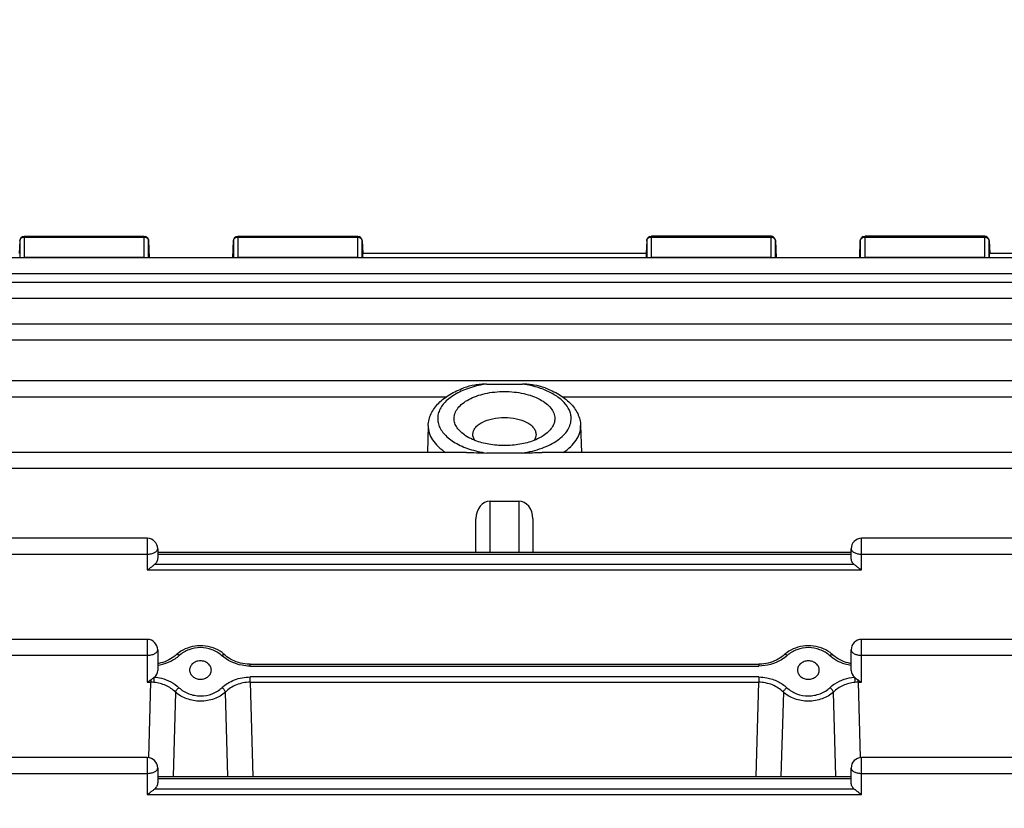
# Model space of a CAD drawing. Units: millimetres. Extents: x -2256 to 4013, y 194 to 3892.
# Drawn here: x 2243 to 2347, y 964 to 1047 of the extents above; entities that cross this region are included whole.
import ezdxf

# ---------------------------------------------------------------- set-up
doc = ezdxf.new("R2010")
doc.units = ezdxf.units.MM
doc.header["$LTSCALE"] = 46.255
doc.header["$PDMODE"] = 3
doc.header["$PDSIZE"] = 0.3125
doc.layers.get('0').update_dxf_attribs({"linetype": 'CONTINUOUS'})
doc.layers.get('Defpoints').update_dxf_attribs({"linetype": 'CONTINUOUS'})
doc.layers.add('AM_5', color=3, linetype='CONTINUOUS', lineweight=25)
doc.styles.get("Standard").update_dxf_attribs({"font": 'txt', "width": 0.7})
doc.dimstyles.new('AM_DIN$0', dxfattribs={"dimtxt": 3.5, "dimasz": 2.5, "dimexe": 1, "dimexo": 1, "dimgap": 1.5, "dimtad": 1, "dimdsep": 46, "dimtxsty": 'STANDARD', "dimcen": 0, "dimclrd": 256, "dimclre": 256, "dimclrt": 2, "dimadec": 0, "dimazin": 2, "dimtp": 0.1, "dimtm": 0.1, "dimtfac": 0.71, "dimtdec": 3, "dimtmove": 0, "dimatfit": 3, "dimfxl": 1, "dimlwd": -1, "dimlwe": -1, "dimarcsym": 0})

# ---------------------------------------------------------------- blocks, each defined once
blk = doc.blocks.new('*D20')
at = {"layer": 'AM_5', "ltscale": 10, "transparency": 16777216}
for p, q in [((1364.42, 1259.28), (2525.36, 1259.28)), ((2524.36, 329.28), (2524.36, 1229.28)), ((1364.42, 299.28), (2525.36, 299.28))]:
    blk.add_line(p, q, dxfattribs=at)
for points in [[(2519.36, 1229.28), (2529.36, 1229.28), (2524.36, 1259.28)], [(2519.36, 329.28), (2529.36, 329.28), (2524.36, 299.28)]]:
    blk.add_solid(points, dxfattribs=at)
at = {"layer": 'Defpoints', "color": 0, "ltscale": 10, "transparency": 16777216}
for p in [(1363.42, 1259.28), (2524.36, 1259.28), (1363.42, 299.28)]:
    blk.add_point(p, dxfattribs=at)
at = {"layer": 'AM_5', "color": 2, "ltscale": 10, "transparency": 16777216, "insert": (2491.86, 893.69), "char_height": 35, "attachment_point": 5, "rotation": 90}
blk.add_mtext('960', dxfattribs=at)
blk = doc.blocks.new('*D21')
at = {"layer": 'AM_5', "ltscale": 10, "transparency": 16777216}
for p, q in [((-611.29, 1410.25), (2635, 1410.25)), ((2634, 1380.25), (2634, 223.78)), ((-933.18, 193.78), (2635, 193.78))]:
    blk.add_line(p, q, dxfattribs=at)
for points in [[(2629, 1380.25), (2639, 1380.25), (2634, 1410.25)], [(2629, 223.78), (2639, 223.78), (2634, 193.78)]]:
    blk.add_solid(points, dxfattribs=at)
at = {"layer": 'Defpoints', "color": 0, "ltscale": 10, "transparency": 16777216}
for p in [(-612.29, 1410.25), (-934.18, 193.78), (2634, 193.78)]:
    blk.add_point(p, dxfattribs=at)
at = {"layer": 'AM_5', "color": 2, "ltscale": 10, "transparency": 16777216, "insert": (2601.5, 802.02), "char_height": 35, "attachment_point": 5, "rotation": 90}
blk.add_mtext('1180', dxfattribs=at)

msp = doc.modelspace()

# ---------------------------------------------------------------- linework, layer by layer
at = {"color": 7, "linetype": 'Continuous'}
for p, q in [((2243.117, 1023.49), (2243.047, 1022.166)), ((2243.616, 1023.964), (2256.177, 1023.964)), ((2256.676, 1023.48), (2256.733, 1021.704)), ((2265.543, 1021.704), (2265.599, 1023.48)), ((2266.099, 1023.964), (2278.659, 1023.964)), ((2279.158, 1023.49), (2279.228, 1022.166)), ((2309.117, 1023.49), (2309.047, 1022.166)), ((2322.177, 1023.964), (2309.616, 1023.964)), ((2322.676, 1023.48), (2322.733, 1021.704)), ((2331.543, 1021.704), (2331.599, 1023.48)), ((2344.659, 1023.964), (2332.099, 1023.964)), ((2345.158, 1023.49), (2345.228, 1022.166)), ((2309.088, 1022.164), (2279.187, 1022.164)), ((2378.499, 1022.164), (2345.187, 1022.164)), ((2378.507, 1021.704), (2231.533, 1021.704)), ((2378.512, 1019.105), (2231.533, 1019.105)), ((2378.516, 1014.716), (2231.533, 1014.716)), ((2378.518, 1008.72), (2231.533, 1008.72)), ((2292.234, 1008.399), (2296.041, 1008.399)), ((2286.113, 1004.016), (2286.026, 1001.198)), ((2302.162, 1004.016), (2302.25, 1001.198)), ((2290.161, 1001.198), (2231.533, 1001.198)), ((2296.041, 1001.132), (2292.234, 1001.132)), ((2378.518, 1001.198), (2298.121, 1001.198)), ((2292.638, 996.077), (2295.638, 996.077)), ((2291.138, 990.676), (2291.138, 994.209)), ((2297.138, 994.209), (2297.138, 990.676)), ((2256.538, 992.149), (2231.533, 992.149)), ((2378.516, 992.149), (2331.738, 992.149)), ((2257.638, 991.049), (2257.638, 990.061)), ((2330.638, 990.061), (2330.638, 991.049)), ((2257.638, 990.676), (2330.638, 990.676)), ((2256.538, 981.494), (2231.533, 981.494)), ((2378.512, 981.494), (2331.738, 981.494)), ((2257.638, 980.394), (2257.638, 978.21)), ((2264.701, 979.867), (2264.615, 979.944)), ((2328.701, 979.867), (2328.615, 979.944)), ((2328.701, 979.867), (2328.702, 979.866)), ((2330.638, 978.21), (2330.638, 980.394)), ((2267.353, 978.887), (2320.923, 978.887)), ((2260.992, 978.266), (2260.992, 978.261)), ((2263.283, 978.261), (2263.283, 978.267)), ((2324.992, 978.266), (2324.992, 978.261)), ((2327.283, 978.261), (2327.283, 978.267)), ((2256.538, 969.048), (2231.533, 969.048)), ((2378.507, 969.048), (2331.738, 969.048)), ((2257.638, 967.948), (2257.638, 966.407)), ((2330.638, 966.407), (2330.638, 967.948)), ((2257.638, 967.051), (2330.638, 967.051))]:
    msp.add_line(p, q, dxfattribs=at)
at = {"color": 9, "linetype": 'Continuous'}
for p, q in [((2243.117, 1023.49), (2243.117, 1023.482)), ((2243.117, 1023.482), (2243.117, 1021.704)), ((2243.616, 1021.718), (2243.616, 1023.964)), ((2243.616, 1023.885), (2256.177, 1023.885)), ((2256.177, 1023.964), (2256.177, 1021.718)), ((2256.676, 1023.475), (2256.676, 1023.48)), ((2256.676, 1021.704), (2256.676, 1023.475)), ((2265.599, 1023.48), (2265.599, 1023.475)), ((2265.599, 1023.475), (2265.599, 1021.704)), ((2266.099, 1021.718), (2266.099, 1023.964)), ((2266.099, 1023.885), (2278.659, 1023.885)), ((2278.659, 1023.964), (2278.659, 1021.718)), ((2279.159, 1023.482), (2279.158, 1023.49)), ((2279.159, 1021.704), (2279.159, 1023.482)), ((2309.117, 1023.49), (2309.117, 1023.482)), ((2309.117, 1023.482), (2309.117, 1021.704)), ((2309.616, 1021.718), (2309.616, 1023.964)), ((2309.616, 1023.885), (2322.177, 1023.885)), ((2322.177, 1023.964), (2322.177, 1021.718)), ((2322.676, 1023.475), (2322.676, 1023.48)), ((2322.676, 1021.704), (2322.676, 1023.475)), ((2331.599, 1023.48), (2331.599, 1023.475)), ((2331.599, 1023.475), (2331.599, 1021.704)), ((2332.099, 1021.718), (2332.099, 1023.964)), ((2332.099, 1023.885), (2344.659, 1023.885)), ((2344.659, 1023.964), (2344.659, 1021.718)), ((2345.159, 1023.482), (2345.158, 1023.49)), ((2345.159, 1021.704), (2345.159, 1023.482)), ((2256.177, 1021.718), (2243.616, 1021.718)), ((2278.659, 1021.718), (2266.099, 1021.718)), ((2322.177, 1021.718), (2309.616, 1021.718)), ((2344.659, 1021.718), (2332.099, 1021.718)), ((2231.533, 1020.037), (2378.507, 1020.037)), ((2231.533, 1017.438), (2378.512, 1017.438)), ((2231.533, 1013.049), (2378.516, 1013.049)), ((2231.533, 1007.054), (2288.017, 1007.054)), ((2300.259, 1007.054), (2378.518, 1007.054)), ((2302.163, 1003.944), (2302.162, 1004.016)), ((2231.533, 999.532), (2378.518, 999.532)), ((2292.638, 990.676), (2292.638, 996.077)), ((2295.638, 996.077), (2295.638, 990.676)), ((2256.538, 992.149), (2256.538, 988.831)), ((2331.738, 988.831), (2331.738, 992.149)), ((2231.533, 990.483), (2256.538, 990.483)), ((2257.638, 990.48), (2330.638, 990.48)), ((2331.738, 990.483), (2378.516, 990.483)), ((2330.964, 989.393), (2257.311, 989.393)), ((2256.538, 988.831), (2331.738, 988.831)), ((2256.538, 981.494), (2256.538, 976.98)), ((2331.738, 976.98), (2331.738, 981.494)), ((2231.533, 979.827), (2256.538, 979.827)), ((2331.738, 979.827), (2378.512, 979.827)), ((2267.353, 978.691), (2267.353, 978.887)), ((2267.353, 978.691), (2320.923, 978.691)), ((2320.923, 978.887), (2320.923, 978.691)), ((2320.911, 977.542), (2267.364, 977.542)), ((2267.364, 976.98), (2267.364, 977.542)), ((2320.911, 977.542), (2320.911, 976.98)), ((2256.538, 976.98), (2256.911, 976.98)), ((2256.694, 969.044), (2256.911, 976.98)), ((2256.911, 977.226), (2256.911, 976.98)), ((2267.364, 976.98), (2320.911, 976.98)), ((2267.364, 976.98), (2267.635, 967.051)), ((2320.64, 967.051), (2320.911, 976.98)), ((2331.364, 976.98), (2331.364, 977.226)), ((2331.364, 976.98), (2331.738, 976.98)), ((2331.364, 976.98), (2331.581, 969.044)), ((2259.504, 975.941), (2259.249, 967.051)), ((2265.026, 967.051), (2264.771, 975.941)), ((2323.504, 975.941), (2323.249, 967.051)), ((2329.026, 967.051), (2328.771, 975.941)), ((2256.538, 969.048), (2256.538, 965.177)), ((2331.738, 965.177), (2331.738, 969.048)), ((2231.533, 967.382), (2256.538, 967.382)), ((2331.738, 967.382), (2378.507, 967.382)), ((2257.638, 966.855), (2330.638, 966.855)), ((2256.538, 965.177), (2331.738, 965.177)), ((2330.964, 965.739), (2257.311, 965.739))]:
    msp.add_line(p, q, dxfattribs=at)
at = {"color": 7, "linetype": 'Continuous'}
for points in [[(2264.615, 979.944), (2264.412, 980.105), (2264.195, 980.253), (2263.964, 980.386), (2263.721, 980.502), (2263.468, 980.602), (2263.206, 980.684), (2262.938, 980.748), (2262.666, 980.793), (2262.392, 980.82), (2262.117, 980.828), (2261.843, 980.817), (2261.57, 980.788), (2261.302, 980.74), (2261.038, 980.673), (2260.781, 980.59), (2260.532, 980.49), (2260.293, 980.373), (2260.066, 980.242), (2259.851, 980.095)], [(2328.615, 979.944), (2328.412, 980.105), (2328.195, 980.253), (2327.964, 980.386), (2327.721, 980.502), (2327.468, 980.602), (2327.206, 980.684), (2326.938, 980.748), (2326.666, 980.793), (2326.392, 980.82), (2326.117, 980.828), (2325.843, 980.817), (2325.57, 980.788), (2325.302, 980.74), (2325.038, 980.673), (2324.781, 980.59), (2324.532, 980.49), (2324.293, 980.373), (2324.066, 980.242), (2323.851, 980.095)], [(2259.511, 979.811), (2259.347, 979.677), (2259.173, 979.552), (2258.989, 979.437), (2258.797, 979.331), (2258.598, 979.236), (2258.392, 979.152), (2258.181, 979.079), (2257.966, 979.017), (2257.747, 978.967), (2257.638, 978.948)], [(2259.851, 980.095), (2259.65, 979.935), (2259.511, 979.811)], [(2267.353, 978.886), (2267.27, 978.887), (2267.04, 978.898), (2266.81, 978.923), (2266.581, 978.96), (2266.355, 979.009), (2266.132, 979.071), (2265.913, 979.144), (2265.7, 979.229), (2265.494, 979.325), (2265.296, 979.432), (2265.106, 979.55), (2264.927, 979.678), (2264.759, 979.815), (2264.701, 979.867)], [(2323.508, 979.807), (2323.339, 979.67), (2323.159, 979.543), (2322.969, 979.426), (2322.77, 979.32), (2322.563, 979.224), (2322.35, 979.139), (2322.131, 979.067), (2321.907, 979.006), (2321.68, 978.957), (2321.452, 978.921), (2321.222, 978.897), (2320.992, 978.887), (2320.923, 978.886)], [(2323.851, 980.095), (2323.65, 979.935), (2323.508, 979.807)], [(2330.638, 978.948), (2330.54, 978.965), (2330.321, 979.014), (2330.102, 979.077), (2329.886, 979.151), (2329.675, 979.238), (2329.471, 979.335), (2329.275, 979.443), (2329.09, 979.56), (2328.917, 979.685), (2328.758, 979.816), (2328.702, 979.866)]]:
    msp.add_lwpolyline(points, dxfattribs=at)
for centre, radius, start, end in [((2243.616, 1023.464), 0.5, 111.57025, 176.96732), ((2256.177, 1023.464), 0.5, 1.82055, 67.69473), ((2266.101, 1023.463), 0.502, 163.77669, 178.14786), ((2266.099, 1023.464), 0.5, 111.87479, 163.74143), ((2278.659, 1023.464), 0.5, 3.03244, 67.99537), ((2309.616, 1023.464), 0.5, 111.57025, 176.96732), ((2322.176, 1023.463), 0.5, 82.4547, 89.98508), ((2322.176, 1023.462), 0.502, 67.73329, 82.43896), ((2322.177, 1023.464), 0.5, 16.65986, 67.69456), ((2322.174, 1023.463), 0.502, 1.8554, 16.62133), ((2332.099, 1023.464), 0.5, 111.87494, 178.17918), ((2344.659, 1023.463), 0.5, 82.55915, 89.98569), ((2344.659, 1023.462), 0.502, 68.03241, 82.54399), ((2344.659, 1023.464), 0.5, 3.03244, 67.99537), ((2256.538, 991.049), 1.1, 0, 90), ((2331.738, 991.049), 1.1, 90, 180), ((2256.538, 980.394), 1.1, 0, 90), ((2331.738, 980.394), 1.1, 90, 180), ((2256.538, 967.948), 1.1, 0, 90), ((2331.738, 967.948), 1.1, 90, 180)]:
    msp.add_arc(centre, radius, start, end, dxfattribs=at)
at = {"color": 9, "linetype": 'Continuous'}
for centre, radius, start, end in [((2256.177, 1023.294), 0.592, 83.76535, 89.99281), ((2278.659, 1023.294), 0.592, 83.83612, 89.99305), ((2322.177, 1023.294), 0.592, 83.76339, 89.99201), ((2344.659, 1023.294), 0.592, 83.83612, 89.99305), ((2243.616, 1021.129), 0.589, 89.99231, 102.53194), ((2256.177, 1021.128), 0.589, 77.44232, 90.00719), ((2266.099, 1021.128), 0.59, 89.99508, 102.55536), ((2278.659, 1021.129), 0.589, 77.46806, 90.00769), ((2309.616, 1021.129), 0.589, 89.99231, 102.53194), ((2322.177, 1021.128), 0.59, 77.44464, 90.00492), ((2332.099, 1021.128), 0.589, 89.99281, 102.55768), ((2344.659, 1021.129), 0.589, 77.46806, 90.00769), ((2256.922, 973.101), 3.879, 85.24599, 90.16554), ((2331.353, 973.101), 3.879, 89.83446, 94.75401)]:
    msp.add_arc(centre, radius, start, end, dxfattribs=at)
at = {"color": 7, "linetype": 'Continuous'}
for centre, major_axis, ratio, start_param, end_param in [((2279.228, 1021.064), (-0.041, 1.1), 0.0234272, -0.0009614, 0.9477004), ((2309.048, 1021.064), (0.041, 1.1), 0.0234272, -0.9477033, 0.0010226), ((2345.228, 1021.064), (-0.041, 1.1), 0.0234272, -0.0009614, 0.9477004), ((2292.638, 994.209), (0, 1.868), 0.8030574, 6.2831853, 7.8539816), ((2295.638, 994.209), (0, 1.868), 0.8030574, 4.712389, 6.2831853), ((2256.538, 978.21), (1.1, 0), 0.8526853, 5.4670292, 6.2831853), ((2331.738, 978.21), (1.1, 0), 0.8526853, -3.1415927, -2.3254366)]:
    msp.add_ellipse(centre, major_axis=major_axis, ratio=ratio, start_param=start_param, end_param=end_param, dxfattribs=at)
at = {"color": 9, "linetype": 'Continuous'}
for points, knots in [([(2243.117, 1023.482), (2243.121, 1023.563), (2243.193, 1023.732), (2243.346, 1023.827), (2243.43, 1023.855)], [0, 0, 0, 0, 0.4773359, 1, 1, 1, 1]), ([(2256.365, 1023.854), (2256.45, 1023.825), (2256.604, 1023.729), (2256.674, 1023.557), (2256.676, 1023.475)], [0, 0, 0, 0, 0.5227774, 1, 1, 1, 1]), ([(2265.599, 1023.475), (2265.601, 1023.529), (2265.631, 1023.641), (2265.706, 1023.729), (2265.75, 1023.766)], [0, 0, 0, 0, 0.4869414, 1, 1, 1, 1]), ([(2265.75, 1023.766), (2265.762, 1023.775), (2265.811, 1023.812), (2265.867, 1023.839), (2265.911, 1023.854)], [0, 0, 0, 0, 0.2448389, 1, 1, 1, 1]), ([(2278.845, 1023.855), (2278.929, 1023.827), (2279.082, 1023.732), (2279.154, 1023.563), (2279.159, 1023.482)], [0, 0, 0, 0, 0.5226641, 1, 1, 1, 1]), ([(2309.117, 1023.482), (2309.121, 1023.563), (2309.193, 1023.732), (2309.346, 1023.827), (2309.43, 1023.855)], [0, 0, 0, 0, 0.4773359, 1, 1, 1, 1]), ([(2322.365, 1023.854), (2322.38, 1023.849), (2322.437, 1023.827), (2322.49, 1023.795), (2322.525, 1023.766)], [0, 0, 0, 0, 0.2555009, 1, 1, 1, 1]), ([(2322.525, 1023.766), (2322.57, 1023.729), (2322.644, 1023.641), (2322.675, 1023.529), (2322.676, 1023.475)], [0, 0, 0, 0, 0.5130586, 1, 1, 1, 1]), ([(2331.599, 1023.475), (2331.602, 1023.557), (2331.672, 1023.729), (2331.826, 1023.825), (2331.911, 1023.854)], [0, 0, 0, 0, 0.4772226, 1, 1, 1, 1]), ([(2344.845, 1023.855), (2344.929, 1023.827), (2345.082, 1023.732), (2345.154, 1023.563), (2345.159, 1023.482)], [0, 0, 0, 0, 0.5226641, 1, 1, 1, 1]), ([(2289.935, 1007.791), (2289.45, 1007.596), (2288.77, 1007.25), (2288.016, 1006.643), (2287.59, 1006.168), (2287.289, 1005.661), (2287.122, 1005.133), (2287.096, 1004.594), (2287.255, 1003.86), (2287.71, 1003.18), (2288.348, 1002.606), (2289.195, 1002.039), (2290.495, 1001.482), (2291.63, 1001.223), (2292.234, 1001.132)], [0, 0, 0, 0, 0.1410301, 0.2033398, 0.2601951, 0.3123115, 0.3610249, 0.4082427, 0.4561673, 0.5613073, 0.6215861, 0.687487, 0.8351691, 1, 1, 1, 1]), ([(2292.234, 1008.399), (2292.03, 1008.368), (2291.248, 1008.229), (2290.48, 1008.009), (2289.935, 1007.791)], [0, 0, 0, 0, 0.26077, 1, 1, 1, 1]), ([(2298.342, 1007.79), (2298.167, 1007.86), (2297.419, 1008.131), (2296.64, 1008.309), (2296.041, 1008.399)], [0, 0, 0, 0, 0.2383091, 1, 1, 1, 1]), ([(2301.164, 1004.765), (2301.164, 1004.912), (2301.131, 1005.211), (2300.931, 1005.812), (2300.418, 1006.534), (2299.499, 1007.256), (2298.753, 1007.625), (2298.342, 1007.79)], [0, 0, 0, 0, 0.1007248, 0.2046876, 0.4319246, 0.6962474, 1, 1, 1, 1]), ([(2296.041, 1001.132), (2296.739, 1001.237), (2297.748, 1001.479), (2298.966, 1002), (2299.728, 1002.452), (2300.348, 1002.965), (2300.809, 1003.529), (2301.097, 1004.135), (2301.164, 1004.56), (2301.164, 1004.765)], [0, 0, 0, 0, 0.3136179, 0.4564138, 0.5873342, 0.7056879, 0.8120794, 0.9087948, 1, 1, 1, 1]), ([(2286.113, 1004.016), (2286.105, 1003.761), (2286.179, 1003.227), (2286.549, 1002.472), (2287.153, 1001.775), (2287.666, 1001.383), (2287.951, 1001.198)], [0, 0, 0, 0, 0.2183979, 0.4510399, 0.7096113, 1, 1, 1, 1]), ([(2300.324, 1001.197), (2300.603, 1001.378), (2301.106, 1001.762), (2301.702, 1002.44), (2302.076, 1003.174), (2302.163, 1003.694), (2302.163, 1003.944)], [0, 0, 0, 0, 0.2898233, 0.5485968, 0.7817194, 1, 1, 1, 1]), ([(2257.316, 990.649), (2257.363, 990.673), (2257.45, 990.726), (2257.555, 990.824), (2257.622, 990.933), (2257.638, 991.012), (2257.638, 991.049)], [0, 0, 0, 0, 0.2998969, 0.5620154, 0.7910476, 1, 1, 1, 1]), ([(2330.638, 991.049), (2330.638, 991.012), (2330.654, 990.933), (2330.721, 990.824), (2330.825, 990.726), (2330.912, 990.673), (2330.96, 990.649)], [0, 0, 0, 0, 0.2089524, 0.4379846, 0.7001031, 1, 1, 1, 1]), ([(2256.538, 990.483), (2256.679, 990.483), (2256.946, 990.509), (2257.204, 990.591), (2257.316, 990.649)], [0, 0, 0, 0, 0.5285728, 1, 1, 1, 1]), ([(2330.96, 990.649), (2331.072, 990.591), (2331.329, 990.509), (2331.597, 990.483), (2331.738, 990.483)], [0, 0, 0, 0, 0.4714272, 1, 1, 1, 1]), ([(2264.363, 979.804), (2264.074, 980.071), (2263.36, 980.493), (2262.138, 980.705), (2260.917, 980.49), (2260.202, 980.071), (2259.913, 979.804)], [0, 0, 0, 0, 0.2442789, 0.5000522, 0.7555801, 1, 1, 1, 1]), ([(2328.363, 979.804), (2328.074, 980.071), (2327.36, 980.493), (2326.138, 980.705), (2324.917, 980.49), (2324.202, 980.071), (2323.913, 979.804)], [0, 0, 0, 0, 0.2442767, 0.5000487, 0.755579, 1, 1, 1, 1]), ([(2256.538, 979.827), (2256.679, 979.827), (2256.946, 979.853), (2257.204, 979.935), (2257.316, 979.993)], [0, 0, 0, 0, 0.5285728, 1, 1, 1, 1]), ([(2257.316, 979.993), (2257.363, 980.018), (2257.45, 980.071), (2257.555, 980.168), (2257.622, 980.277), (2257.638, 980.356), (2257.638, 980.394)], [0, 0, 0, 0, 0.2998969, 0.5620154, 0.7910476, 1, 1, 1, 1]), ([(2259.913, 979.804), (2259.765, 979.667), (2259.096, 979.149), (2258.272, 978.842), (2257.638, 978.745)], [0, 0, 0, 0, 0.2394015, 1, 1, 1, 1]), ([(2259.913, 979.804), (2259.88, 979.826), (2259.816, 979.863), (2259.705, 979.905), (2259.609, 979.899), (2259.574, 979.867)], [0, 0, 0, 0, 0.3285339, 0.6064024, 1, 1, 1, 1]), ([(2264.363, 979.804), (2264.395, 979.826), (2264.46, 979.863), (2264.571, 979.905), (2264.667, 979.899), (2264.701, 979.867)], [0, 0, 0, 0, 0.3285375, 0.6064065, 1, 1, 1, 1]), ([(2267.353, 978.691), (2267.071, 978.691), (2265.999, 978.792), (2264.946, 979.264), (2264.363, 979.804)], [0, 0, 0, 0, 0.2614746, 1, 1, 1, 1]), ([(2323.913, 979.804), (2323.724, 979.629), (2322.853, 978.988), (2321.742, 978.691), (2320.923, 978.691)], [0, 0, 0, 0, 0.2388613, 1, 1, 1, 1]), ([(2323.913, 979.804), (2323.88, 979.826), (2323.816, 979.863), (2323.705, 979.905), (2323.609, 979.899), (2323.574, 979.867)], [0, 0, 0, 0, 0.3285386, 0.6064054, 1, 1, 1, 1]), ([(2328.363, 979.804), (2328.395, 979.826), (2328.46, 979.863), (2328.571, 979.905), (2328.667, 979.899), (2328.701, 979.867)], [0, 0, 0, 0, 0.3285386, 0.6064053, 1, 1, 1, 1]), ([(2330.637, 978.745), (2330.42, 978.778), (2329.598, 978.966), (2328.82, 979.381), (2328.363, 979.804)], [0, 0, 0, 0, 0.260832, 1, 1, 1, 1]), ([(2330.638, 980.394), (2330.638, 980.356), (2330.654, 980.277), (2330.721, 980.168), (2330.825, 980.071), (2330.912, 980.018), (2330.96, 979.993)], [0, 0, 0, 0, 0.2089524, 0.4379846, 0.7001031, 1, 1, 1, 1]), ([(2330.96, 979.993), (2331.072, 979.935), (2331.329, 979.853), (2331.597, 979.827), (2331.738, 979.827)], [0, 0, 0, 0, 0.4714272, 1, 1, 1, 1]), ([(2257.244, 976.967), (2257.246, 977.013), (2257.257, 977.2), (2257.273, 977.387), (2257.291, 977.527)], [0, 0, 0, 0, 0.2448341, 1, 1, 1, 1]), ([(2257.291, 977.527), (2257.538, 977.507), (2258.474, 977.35), (2259.371, 976.895), (2259.876, 976.41)], [0, 0, 0, 0, 0.2615527, 1, 1, 1, 1]), ([(2264.399, 976.41), (2264.774, 976.77), (2265.72, 977.349), (2266.807, 977.542), (2267.364, 977.542)], [0, 0, 0, 0, 0.482504, 1, 1, 1, 1]), ([(2320.911, 977.542), (2321.192, 977.542), (2321.885, 977.475), (2322.921, 977.132), (2323.597, 976.678), (2323.876, 976.41)], [0, 0, 0, 0, 0.2599792, 0.6409105, 1, 1, 1, 1]), ([(2328.399, 976.41), (2328.562, 976.567), (2329.313, 977.153), (2330.264, 977.468), (2330.984, 977.527)], [0, 0, 0, 0, 0.2386304, 1, 1, 1, 1]), ([(2330.984, 977.527), (2330.99, 977.484), (2331.011, 977.298), (2331.025, 977.111), (2331.032, 976.967)], [0, 0, 0, 0, 0.2324173, 1, 1, 1, 1]), ([(2259.504, 975.941), (2259.216, 976.232), (2258.502, 976.712), (2257.672, 976.931), (2257.244, 976.967)], [0, 0, 0, 0, 0.4878992, 1, 1, 1, 1]), ([(2267.364, 976.98), (2266.876, 976.982), (2265.916, 976.803), (2265.095, 976.269), (2264.771, 975.941)], [0, 0, 0, 0, 0.5142336, 1, 1, 1, 1]), ([(2323.504, 975.941), (2323.179, 976.27), (2322.353, 976.792), (2321.397, 976.982), (2320.911, 976.98)], [0, 0, 0, 0, 0.487625, 1, 1, 1, 1]), ([(2331.032, 976.967), (2330.603, 976.931), (2329.774, 976.712), (2329.059, 976.232), (2328.771, 975.941)], [0, 0, 0, 0, 0.5121008, 1, 1, 1, 1]), ([(2259.504, 975.941), (2259.53, 976.033), (2259.639, 976.211), (2259.788, 976.352), (2259.876, 976.41)], [0, 0, 0, 0, 0.47437, 1, 1, 1, 1]), ([(2264.771, 975.941), (2264.43, 975.631), (2263.58, 975.149), (2262.379, 974.946), (2261.401, 975.037), (2260.481, 975.279), (2259.845, 975.631), (2259.504, 975.941)], [0, 0, 0, 0, 0.2429793, 0.4996546, 0.6294333, 0.7574939, 1, 1, 1, 1]), ([(2259.876, 976.41), (2260.166, 976.132), (2260.71, 975.811), (2261.504, 975.591), (2262.345, 975.508), (2263.385, 975.694), (2264.109, 976.132), (2264.399, 976.41)], [0, 0, 0, 0, 0.2439488, 0.371504, 0.500375, 0.7555258, 1, 1, 1, 1]), ([(2264.771, 975.941), (2264.745, 976.033), (2264.637, 976.211), (2264.488, 976.352), (2264.399, 976.41)], [0, 0, 0, 0, 0.4743701, 1, 1, 1, 1]), ([(2323.504, 975.941), (2323.53, 976.033), (2323.639, 976.211), (2323.788, 976.352), (2323.876, 976.41)], [0, 0, 0, 0, 0.4743713, 1, 1, 1, 1]), ([(2328.771, 975.941), (2328.43, 975.631), (2327.794, 975.279), (2326.874, 975.037), (2326.138, 974.969), (2325.4, 975.029), (2324.479, 975.273), (2323.846, 975.631), (2323.504, 975.941)], [0, 0, 0, 0, 0.2422589, 0.3701892, 0.4998371, 0.6293623, 0.7572676, 1, 1, 1, 1]), ([(2323.876, 976.41), (2324.166, 976.132), (2324.891, 975.694), (2325.93, 975.508), (2326.771, 975.591), (2327.565, 975.811), (2328.11, 976.132), (2328.399, 976.41)], [0, 0, 0, 0, 0.2444732, 0.4996265, 0.6284982, 0.7560528, 1, 1, 1, 1]), ([(2328.771, 975.941), (2328.745, 976.033), (2328.637, 976.211), (2328.488, 976.352), (2328.399, 976.41)], [0, 0, 0, 0, 0.4743713, 1, 1, 1, 1]), ([(2256.538, 967.382), (2256.679, 967.382), (2256.946, 967.408), (2257.204, 967.49), (2257.316, 967.548)], [0, 0, 0, 0, 0.5285728, 1, 1, 1, 1]), ([(2257.316, 967.548), (2257.363, 967.572), (2257.45, 967.625), (2257.555, 967.723), (2257.622, 967.832), (2257.638, 967.911), (2257.638, 967.948)], [0, 0, 0, 0, 0.2998969, 0.5620154, 0.7910476, 1, 1, 1, 1]), ([(2330.638, 967.948), (2330.638, 967.911), (2330.654, 967.832), (2330.721, 967.723), (2330.825, 967.625), (2330.912, 967.572), (2330.96, 967.548)], [0, 0, 0, 0, 0.2089524, 0.4379846, 0.7001031, 1, 1, 1, 1]), ([(2330.96, 967.548), (2331.072, 967.49), (2331.329, 967.408), (2331.597, 967.382), (2331.738, 967.382)], [0, 0, 0, 0, 0.4714272, 1, 1, 1, 1])]:
    msp.add_open_spline(points, degree=3, knots=knots, dxfattribs=at)
for points in [[(2243.43, 1023.855), (2243.49, 1023.875), (2243.553, 1023.885), (2243.616, 1023.885)], [(2256.241, 1023.882), (2256.283, 1023.877), (2256.325, 1023.868), (2256.365, 1023.854)], [(2265.911, 1023.854), (2265.971, 1023.875), (2266.035, 1023.885), (2266.099, 1023.885)], [(2278.723, 1023.882), (2278.764, 1023.878), (2278.806, 1023.869), (2278.845, 1023.855)], [(2309.43, 1023.855), (2309.49, 1023.875), (2309.553, 1023.885), (2309.616, 1023.885)], [(2322.241, 1023.882), (2322.283, 1023.877), (2322.325, 1023.868), (2322.365, 1023.854)], [(2331.911, 1023.854), (2331.971, 1023.875), (2332.035, 1023.885), (2332.099, 1023.885)], [(2344.723, 1023.882), (2344.764, 1023.878), (2344.806, 1023.869), (2344.845, 1023.855)]]:
    msp.add_open_spline(points, degree=3, dxfattribs=at)
at = {"color": 7, "linetype": 'Continuous'}
for points in [[(2243.433, 1023.929), (2243.491, 1023.952), (2243.554, 1023.964), (2243.616, 1023.964)], [(2256.177, 1023.964), (2256.241, 1023.964), (2256.307, 1023.951), (2256.366, 1023.926)], [(2265.913, 1023.928), (2265.971, 1023.951), (2266.036, 1023.964), (2266.099, 1023.964)], [(2278.659, 1023.964), (2278.723, 1023.964), (2278.787, 1023.951), (2278.846, 1023.927)], [(2309.433, 1023.929), (2309.491, 1023.952), (2309.554, 1023.964), (2309.616, 1023.964)], [(2331.913, 1023.928), (2331.971, 1023.951), (2332.036, 1023.964), (2332.099, 1023.964)]]:
    msp.add_open_spline(points, degree=3, dxfattribs=at)
for points, knots in [([(2286.113, 1004.016), (2286.12, 1004.233), (2286.181, 1004.67), (2286.487, 1005.512), (2287.196, 1006.469), (2288.399, 1007.368), (2289.347, 1007.802), (2289.857, 1007.988)], [0, 0, 0, 0, 0.1129195, 0.2269307, 0.46242, 0.7182038, 1, 1, 1, 1]), ([(2288.838, 1004.765), (2288.838, 1004.954), (2288.914, 1005.349), (2289.235, 1005.895), (2289.74, 1006.387), (2290.406, 1006.813), (2291.21, 1007.161), (2292.455, 1007.512), (2294.138, 1007.682), (2295.82, 1007.512), (2297.065, 1007.161), (2297.869, 1006.813), (2298.536, 1006.387), (2299.04, 1005.895), (2299.362, 1005.349), (2299.438, 1004.954), (2299.438, 1004.765)], [0, 0, 0, 0, 0.0432396, 0.0902009, 0.1433631, 0.2036732, 0.2708684, 0.3438491, 0.4999997, 0.6561504, 0.7291311, 0.7963262, 0.8566363, 0.9097987, 0.9567602, 1, 1, 1, 1]), ([(2292.234, 1008.399), (2292.031, 1008.399), (2291.627, 1008.373), (2290.827, 1008.266), (2290.235, 1008.125), (2289.857, 1007.988)], [0, 0, 0, 0, 0.2513138, 0.5015122, 1, 1, 1, 1]), ([(2298.419, 1007.988), (2298.041, 1008.125), (2297.448, 1008.265), (2296.649, 1008.373), (2296.244, 1008.399), (2296.041, 1008.399)], [0, 0, 0, 0, 0.4985494, 0.7486738, 1, 1, 1, 1]), ([(2298.419, 1007.988), (2298.929, 1007.802), (2299.876, 1007.368), (2301.08, 1006.469), (2301.789, 1005.512), (2302.094, 1004.67), (2302.155, 1004.233), (2302.162, 1004.016)], [0, 0, 0, 0, 0.2817969, 0.5375803, 0.7730688, 0.8870795, 1, 1, 1, 1]), ([(2290.053, 1002.951), (2289.869, 1003.071), (2289.536, 1003.324), (2289.142, 1003.772), (2288.895, 1004.256), (2288.838, 1004.6), (2288.838, 1004.765)], [0, 0, 0, 0, 0.2898346, 0.5486103, 0.7817267, 1, 1, 1, 1]), ([(2290.814, 1003.098), (2290.814, 1003.216), (2290.862, 1003.465), (2291.063, 1003.807), (2291.38, 1004.115), (2291.966, 1004.489), (2292.901, 1004.802), (2294.138, 1004.927), (2295.374, 1004.802), (2296.309, 1004.489), (2296.895, 1004.115), (2297.212, 1003.807), (2297.414, 1003.465), (2297.461, 1003.216), (2297.461, 1003.098)], [0, 0, 0, 0, 0.0432674, 0.0902587, 0.1434558, 0.2038044, 0.3437486, 0.5, 0.6562514, 0.7961956, 0.8565442, 0.9097413, 0.9567326, 1, 1, 1, 1]), ([(2299.438, 1004.765), (2299.438, 1004.6), (2299.38, 1004.256), (2299.133, 1003.772), (2298.739, 1003.324), (2298.407, 1003.071), (2298.223, 1002.951)], [0, 0, 0, 0, 0.2182741, 0.4513904, 0.7101656, 1, 1, 1, 1]), ([(2291.037, 1002.456), (2290.947, 1002.491), (2290.607, 1002.631), (2290.28, 1002.803), (2290.053, 1002.951)], [0, 0, 0, 0, 0.2626689, 1, 1, 1, 1]), ([(2291.036, 1002.457), (2290.967, 1002.554), (2290.855, 1002.758), (2290.814, 1002.988), (2290.814, 1003.098)], [0, 0, 0, 0, 0.5183555, 1, 1, 1, 1]), ([(2297.239, 1002.456), (2296.765, 1002.272), (2295.738, 1002.004), (2294.138, 1001.873), (2292.538, 1002.004), (2291.511, 1002.272), (2291.037, 1002.456)], [0, 0, 0, 0, 0.2412854, 0.5000006, 0.7587155, 1, 1, 1, 1]), ([(2297.461, 1003.098), (2297.461, 1002.988), (2297.42, 1002.758), (2297.309, 1002.553), (2297.239, 1002.457)], [0, 0, 0, 0, 0.4816426, 1, 1, 1, 1]), ([(2298.223, 1002.951), (2298.15, 1002.904), (2297.836, 1002.713), (2297.5, 1002.557), (2297.239, 1002.456)], [0, 0, 0, 0, 0.2373044, 1, 1, 1, 1]), ([(2290.159, 1001.198), (2290.501, 1001.198), (2291.192, 1001.167), (2291.884, 1001.132), (2292.234, 1001.132)], [0, 0, 0, 0, 0.4936867, 1, 1, 1, 1]), ([(2296.041, 1001.132), (2296.393, 1001.132), (2297.086, 1001.167), (2297.779, 1001.198), (2298.121, 1001.198)], [0, 0, 0, 0, 0.5064541, 1, 1, 1, 1]), ([(2257.638, 990.061), (2257.638, 989.938), (2257.576, 989.682), (2257.412, 989.477), (2257.311, 989.393)], [0, 0, 0, 0, 0.4834407, 1, 1, 1, 1]), ([(2330.964, 989.393), (2330.864, 989.477), (2330.699, 989.682), (2330.638, 989.938), (2330.638, 990.061)], [0, 0, 0, 0, 0.5165596, 1, 1, 1, 1]), ([(2256.538, 988.831), (2256.574, 988.852), (2256.721, 988.941), (2256.862, 989.039), (2256.965, 989.116)], [0, 0, 0, 0, 0.245208, 1, 1, 1, 1]), ([(2256.965, 989.116), (2256.995, 989.139), (2257.111, 989.228), (2257.223, 989.32), (2257.307, 989.39)], [0, 0, 0, 0, 0.2575364, 1, 1, 1, 1]), ([(2330.969, 989.39), (2330.996, 989.367), (2331.108, 989.274), (2331.221, 989.183), (2331.31, 989.116)], [0, 0, 0, 0, 0.2388468, 1, 1, 1, 1]), ([(2331.31, 989.116), (2331.345, 989.09), (2331.483, 988.989), (2331.627, 988.895), (2331.738, 988.831)], [0, 0, 0, 0, 0.2533874, 1, 1, 1, 1]), ([(2262.138, 979.237), (2261.985, 979.237), (2261.686, 979.186), (2261.306, 978.97), (2261.052, 978.649), (2260.992, 978.39), (2260.992, 978.266)], [0, 0, 0, 0, 0.276766, 0.5373467, 0.7760846, 1, 1, 1, 1]), ([(2263.283, 978.267), (2263.284, 978.39), (2263.224, 978.649), (2262.97, 978.97), (2262.589, 979.186), (2262.29, 979.237), (2262.138, 979.237)], [0, 0, 0, 0, 0.2239094, 0.4626525, 0.723242, 1, 1, 1, 1]), ([(2326.138, 979.237), (2325.985, 979.237), (2325.686, 979.186), (2325.306, 978.97), (2325.052, 978.649), (2324.992, 978.39), (2324.992, 978.266)], [0, 0, 0, 0, 0.276766, 0.5373467, 0.7760846, 1, 1, 1, 1]), ([(2327.283, 978.267), (2327.284, 978.39), (2327.224, 978.649), (2326.97, 978.97), (2326.589, 979.186), (2326.29, 979.237), (2326.138, 979.237)], [0, 0, 0, 0, 0.2239094, 0.4626525, 0.723242, 1, 1, 1, 1]), ([(2257.291, 977.527), (2257.261, 977.503), (2257.136, 977.401), (2257.01, 977.299), (2256.911, 977.226)], [0, 0, 0, 0, 0.2391854, 1, 1, 1, 1]), ([(2260.992, 978.261), (2260.994, 978.138), (2261.056, 977.882), (2261.311, 977.565), (2261.689, 977.352), (2261.986, 977.303), (2262.138, 977.303)], [0, 0, 0, 0, 0.223933, 0.4628537, 0.7234539, 1, 1, 1, 1]), ([(2262.138, 977.303), (2262.289, 977.303), (2262.586, 977.352), (2262.965, 977.565), (2263.219, 977.883), (2263.282, 978.139), (2263.283, 978.261)], [0, 0, 0, 0, 0.2765694, 0.5371862, 0.7761101, 1, 1, 1, 1]), ([(2324.992, 978.261), (2324.994, 978.138), (2325.056, 977.882), (2325.311, 977.565), (2325.689, 977.352), (2325.986, 977.303), (2326.138, 977.303)], [0, 0, 0, 0, 0.223933, 0.4628537, 0.7234539, 1, 1, 1, 1]), ([(2326.138, 977.303), (2326.289, 977.303), (2326.586, 977.352), (2326.965, 977.565), (2327.219, 977.883), (2327.282, 978.139), (2327.283, 978.261)], [0, 0, 0, 0, 0.2765694, 0.5371862, 0.7761101, 1, 1, 1, 1]), ([(2330.984, 977.527), (2331.014, 977.503), (2331.14, 977.401), (2331.265, 977.299), (2331.364, 977.226)], [0, 0, 0, 0, 0.2391643, 1, 1, 1, 1]), ([(2256.911, 977.226), (2256.88, 977.204), (2256.759, 977.117), (2256.634, 977.036), (2256.538, 976.98)], [0, 0, 0, 0, 0.2535998, 1, 1, 1, 1]), ([(2331.364, 977.226), (2331.395, 977.204), (2331.516, 977.117), (2331.641, 977.036), (2331.738, 976.98)], [0, 0, 0, 0, 0.253598, 1, 1, 1, 1]), ([(2257.638, 966.407), (2257.638, 966.284), (2257.576, 966.028), (2257.412, 965.823), (2257.311, 965.739)], [0, 0, 0, 0, 0.4834407, 1, 1, 1, 1]), ([(2330.964, 965.739), (2330.864, 965.823), (2330.699, 966.028), (2330.638, 966.284), (2330.638, 966.407)], [0, 0, 0, 0, 0.5165596, 1, 1, 1, 1]), ([(2256.538, 965.177), (2256.574, 965.198), (2256.721, 965.287), (2256.862, 965.385), (2256.965, 965.462)], [0, 0, 0, 0, 0.245208, 1, 1, 1, 1]), ([(2256.965, 965.462), (2256.995, 965.485), (2257.111, 965.574), (2257.223, 965.667), (2257.307, 965.736)], [0, 0, 0, 0, 0.2575364, 1, 1, 1, 1]), ([(2330.969, 965.736), (2330.996, 965.714), (2331.108, 965.62), (2331.221, 965.529), (2331.31, 965.462)], [0, 0, 0, 0, 0.2388468, 1, 1, 1, 1]), ([(2331.31, 965.462), (2331.345, 965.436), (2331.483, 965.335), (2331.627, 965.241), (2331.738, 965.177)], [0, 0, 0, 0, 0.2533874, 1, 1, 1, 1])]:
    msp.add_open_spline(points, degree=3, knots=knots, dxfattribs=at)

# ---------------------------------------------------------------- dimensions: what is measured, and where the dimension line sits
at = {"layer": 'AM_5', "ltscale": 10}
dim = msp.add_linear_dim(base=(2633.996, 193.781), p1=(-612.295, 1410.253), p2=(-934.178, 193.781), angle=90, text='1180', dimstyle='AM_DIN$0', override={"dimtxt": 35, "dimasz": 30, "dimgap": 15, "dimsah": 1}, dxfattribs=at)
dim.commit()
dim.dimension.update_dxf_attribs({"geometry": '*D21', "text_midpoint": (2601.496, 802.017)})
dim = msp.add_linear_dim(base=(2524.358, 1259.281), p1=(1363.422, 299.281), p2=(1363.422, 1259.281), angle=90, text='960', dimstyle='AM_DIN$0', override={"dimtxt": 35, "dimasz": 30, "dimgap": 15, "dimsah": 1}, dxfattribs=at)
dim.commit()
dim.dimension.update_dxf_attribs({"geometry": '*D20', "text_midpoint": (2524.358, 893.691), "dimtype": 160})

doc.saveas('drawing.dxf')
